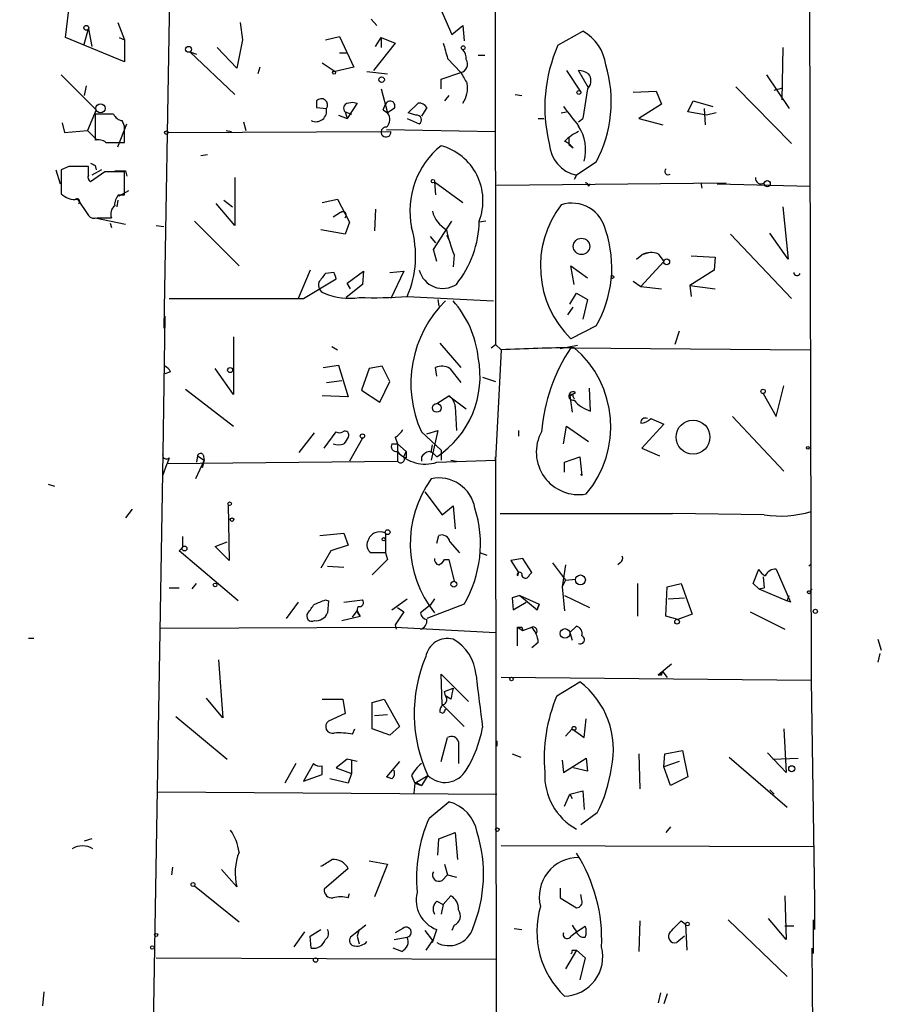
# Model space of a CAD drawing. Extents: x -344113 to 133487, y -207249 to 193191.
# Drawn here: x 86 to 153, y 137800 to 137876 of the extents above; entities that cross this region are included whole.
import ezdxf

# ---------------------------------------------------------------- set-up
doc = ezdxf.new("R2010")
doc.units = 0
doc.header["$MEASUREMENT"] = 0
doc.layers.add('MAIN', color=5, linetype='CONTINUOUS')

msp = doc.modelspace()

# ---------------------------------------------------------------- linework, layer by layer
at = {"layer": 'MAIN'}
for p, q in [((98.552, 137911.1438), (97.536, 137851.9618)), ((147.574, 137901.6611), (147.7433, 137824.6145)), ((123.19, 137898.6978), (123.2747, 137850.6918)), ((89.916, 137874.4831), (90.2547, 137877.2771)), ((118.9567, 137876.8538), (119.888, 137874.7371)), ((93.98, 137875.6685), (94.488, 137874.3138)), ((103.4627, 137875.6685), (103.632, 137874.3138)), ((113.6227, 137875.9225), (114.046, 137875.4145)), ((91.3553, 137873.9751), (91.694, 137875.1605)), ((91.694, 137875.1605), (91.948, 137873.8058)), ((119.888, 137874.7371), (120.7347, 137875.4145)), ((120.7347, 137875.4145), (120.8193, 137874.2291)), ((128.1007, 137873.8905), (130.048, 137874.9911)), ((94.488, 137872.6205), (89.916, 137874.4831)), ((94.0647, 137874.4831), (94.488, 137874.3138)), ((94.488, 137874.3138), (94.488, 137872.6205)), ((103.632, 137874.3138), (103.2087, 137872.1125)), ((110.0667, 137874.3138), (111.1673, 137874.5678)), ((111.1673, 137874.5678), (112.268, 137872.1971)), ((113.9613, 137873.8058), (114.3847, 137874.4831)), ((114.3847, 137874.4831), (114.3847, 137873.7211)), ((114.3847, 137874.4831), (115.4853, 137874.0598)), ((99.568, 137873.3825), (103.0393, 137870.0805)), ((99.568, 137873.3825), (100.076, 137873.2131)), ((103.2087, 137872.1125), (101.6847, 137873.7211)), ((115.4853, 137874.0598), (113.792, 137871.9431)), ((145.542, 137873.7211), (145.4573, 137869.6571)), ((111.1673, 137873.2978), (111.76, 137873.2978)), ((119.5493, 137872.8745), (120.5653, 137871.7738)), ((121.92, 137873.1285), (122.428, 137873.1285)), ((104.9867, 137872.1971), (104.8173, 137871.6891)), ((109.8127, 137872.5358), (110.8287, 137871.8585)), ((112.268, 137872.1971), (110.8287, 137871.8585)), ((113.284, 137871.8585), (114.8927, 137871.6891)), ((128.778, 137871.9431), (129.8787, 137870.2498)), ((130.4713, 137870.5885), (129.7093, 137871.9431)), ((89.5773, 137871.6045), (92.2867, 137868.8951)), ((119.0413, 137871.2658), (120.5653, 137871.7738)), ((119.0413, 137870.5038), (119.0413, 137871.2658)), ((144.272, 137871.6045), (146.05, 137868.9798)), ((91.5247, 137870.7578), (91.3553, 137869.9958)), ((114.3847, 137870.5038), (114.8927, 137868.6411)), ((130.3867, 137870.5038), (130.048, 137868.2178)), ((130.4713, 137870.5885), (130.3867, 137870.5038)), ((133.9427, 137870.2498), (135.7207, 137870.3345)), ((135.7207, 137870.3345), (136.144, 137869.3185)), ((141.9013, 137870.6731), (146.2193, 137866.2705)), ((144.8647, 137870.4191), (145.542, 137870.5885)), ((109.3893, 137869.5725), (109.3893, 137869.0645)), ((109.3893, 137869.5725), (109.3893, 137869.0645)), ((119.634, 137869.9958), (119.2953, 137869.5725)), ((124.7987, 137870.0805), (125.3067, 137869.9958)), ((138.176, 137868.7258), (138.5993, 137869.5725)), ((138.5993, 137869.5725), (140.1233, 137869.1491)), ((92.2867, 137868.8951), (91.6093, 137867.2865)), ((109.3893, 137869.0645), (110.1513, 137868.9798)), ((111.76, 137869.4031), (112.1833, 137869.4878)), ((112.522, 137869.4031), (111.76, 137868.2178)), ((112.1833, 137869.4878), (112.522, 137869.4031)), ((112.1833, 137869.4878), (112.522, 137869.4031)), ((114.554, 137868.8951), (114.7233, 137869.3185)), ((114.554, 137868.8951), (114.8927, 137868.6411)), ((115.4007, 137868.9798), (114.8927, 137868.6411)), ((116.5013, 137868.6411), (117.2633, 137869.4031)), ((117.9407, 137869.0645), (117.5173, 137868.3871)), ((136.144, 137869.3185), (134.366, 137868.2178)), ((139.446, 137868.9798), (139.5307, 137867.7098)), ((93.6413, 137868.5565), (92.202, 137868.5565)), ((92.202, 137868.5565), (92.202, 137866.5245)), ((94.488, 137867.6251), (94.3187, 137868.0485)), ((111.0827, 137868.4718), (111.76, 137868.2178)), ((111.5907, 137868.7258), (112.0987, 137868.5565)), ((111.5907, 137868.7258), (111.76, 137868.2178)), ((116.4167, 137868.2178), (117.348, 137867.7945)), ((117.094, 137868.4718), (116.5013, 137868.6411)), ((126.5767, 137868.2178), (127, 137868.2178)), ((128.3547, 137868.6411), (128.778, 137868.7258)), ((129.7093, 137867.9638), (130.048, 137868.2178)), ((129.7093, 137867.9638), (130.048, 137868.2178)), ((134.366, 137868.2178), (136.2287, 137867.7098)), ((139.6153, 137868.4718), (138.176, 137868.7258)), ((140.3773, 137868.6411), (139.6153, 137868.4718)), ((89.662, 137867.8791), (89.8313, 137867.1171)), ((89.8313, 137867.1171), (91.6093, 137867.2865)), ((91.6093, 137867.2865), (92.3713, 137866.5245)), ((93.98, 137866.0165), (94.6573, 137867.7945)), ((102.362, 137867.2865), (102.7853, 137867.2018)), ((103.7167, 137867.9638), (103.886, 137867.2865)), ((114.808, 137867.3711), (123.2747, 137867.2018)), ((97.8747, 137867.1171), (115.1467, 137867.2018)), ((128.9473, 137866.7785), (128.9473, 137866.1858)), ((93.0487, 137866.3551), (94.488, 137866.3551)), ((128.9473, 137866.1858), (129.286, 137865.9318)), ((100.4147, 137865.3391), (100.9227, 137865.4238)), ((89.154, 137864.2385), (89.4927, 137863.1378)), ((90.17, 137864.4925), (89.5773, 137864.2385)), ((89.5773, 137864.2385), (89.5773, 137862.3758)), ((91.694, 137863.8151), (91.694, 137864.4925)), ((92.71, 137864.2385), (91.948, 137863.8151)), ((92.202, 137864.5771), (92.2867, 137864.2385)), ((131.064, 137864.8311), (129.54, 137863.8151)), ((92.964, 137864.0691), (91.8633, 137863.3071)), ((94.488, 137862.2911), (94.488, 137864.0691)), ((94.5727, 137864.1538), (94.6573, 137863.7305)), ((103.0393, 137863.6458), (103.0393, 137859.9205)), ((129.54, 137863.8151), (129.3707, 137863.4765)), ((118.5333, 137863.3071), (118.618, 137862.2911)), ((118.5333, 137863.3071), (120.7347, 137861.6985)), ((123.3593, 137863.0531), (141.1393, 137863.2225)), ((130.4713, 137862.9685), (130.6407, 137863.1378)), ((139.192, 137863.2225), (139.2767, 137862.7991)), ((140.462, 137863.1378), (147.6587, 137862.9685)), ((90.8473, 137861.9525), (91.694, 137860.6825)), ((94.0647, 137862.2065), (94.8267, 137862.6298)), ((94.0647, 137862.2911), (94.488, 137862.2911)), ((109.8127, 137861.6985), (110.998, 137861.9525)), ((110.998, 137861.9525), (111.9293, 137860.1745)), ((93.98, 137861.8678), (93.8953, 137861.3598)), ((103.0393, 137859.9205), (101.6, 137861.6138)), ((102.1927, 137861.8678), (102.87, 137861.3598)), ((113.9613, 137861.1905), (113.8767, 137859.4971)), ((145.542, 137861.3598), (145.9653, 137857.2958)), ((92.202, 137860.5131), (94.5727, 137860.0051)), ((92.3713, 137860.5131), (93.472, 137860.5131)), ((110.6593, 137860.5978), (111.252, 137860.9365)), ((93.3873, 137860.0898), (93.472, 137859.7511)), ((96.9433, 137859.9205), (97.536, 137859.8358)), ((99.9067, 137860.2591), (103.378, 137856.7878)), ((111.9293, 137860.1745), (111.5907, 137859.2431)), ((118.4487, 137858.0578), (119.888, 137860.2591)), ((122.5127, 137860.2591), (122.0047, 137860.1745)), ((111.5907, 137859.2431), (109.728, 137859.5818)), ((118.1947, 137859.0738), (118.618, 137858.5658)), ((119.4647, 137859.1585), (119.7187, 137858.6505)), ((141.478, 137859.2431), (146.2193, 137854.2478)), ((145.9653, 137857.2958), (144.526, 137859.3278)), ((118.7027, 137857.1265), (118.4487, 137858.0578)), ((120.0573, 137857.6345), (119.9727, 137856.7031)), ((134.1967, 137857.2958), (134.62, 137857.6345)), ((135.128, 137857.8038), (134.62, 137857.6345)), ((135.89, 137857.7191), (136.3133, 137857.1265)), ((138.43, 137857.5498), (140.2927, 137857.4651)), ((140.2927, 137857.4651), (140.208, 137856.4491)), ((129.3707, 137855.3485), (129.1167, 137856.7878)), ((129.1167, 137856.7878), (130.3867, 137855.8565)), ((136.3133, 137857.1265), (134.5353, 137855.1791)), ((108.8813, 137856.4491), (107.95, 137854.2478)), ((110.744, 137856.2798), (110.0667, 137856.1951)), ((111.76, 137855.4331), (113.03, 137856.3645)), ((113.03, 137856.3645), (112.9453, 137855.3485)), ((115.062, 137856.2798), (116.1627, 137856.3645)), ((116.1627, 137856.3645), (115.1467, 137854.2478)), ((140.208, 137856.4491), (138.3453, 137855.2638)), ((108.3733, 137854.2478), (110.9133, 137855.7718)), ((112.9453, 137855.3485), (111.6753, 137854.3325)), ((112.014, 137855.0098), (111.76, 137855.4331)), ((133.9427, 137855.6025), (134.5353, 137855.1791)), ((134.5353, 137855.1791), (136.144, 137855.0098)), ((138.3453, 137855.2638), (138.43, 137854.4171)), ((138.3453, 137855.2638), (140.2927, 137855.0098)), ((116.4167, 137854.4171), (123.1053, 137854.0785)), ((129.032, 137853.8245), (129.54, 137854.6711)), ((129.54, 137854.6711), (130.3867, 137854.1631)), ((118.7873, 137854.1631), (118.872, 137853.6551)), ((128.8627, 137852.9778), (129.286, 137853.5705)), ((130.3867, 137854.1631), (130.048, 137852.6391)), ((97.6207, 137852.8931), (97.4513, 137842.2251)), ((131.064, 137852.1311), (129.1167, 137851.1151)), ((102.9547, 137851.2845), (102.9547, 137846.7971)), ((137.4987, 137851.7078), (137.16, 137850.6918)), ((110.5747, 137850.5225), (110.998, 137850.2685)), ((118.9567, 137850.7765), (120.5653, 137848.9138)), ((122.936, 137850.4378), (123.2747, 137850.6918)), ((123.2747, 137850.6918), (123.698, 137850.2685)), ((129.6247, 137850.6071), (128.27, 137850.3531)), ((123.698, 137850.2685), (123.2747, 137841.7171)), ((129.1167, 137850.4378), (147.6587, 137850.2685)), ((109.8973, 137848.9138), (111.0827, 137849.0831)), ((111.0827, 137849.0831), (111.8447, 137846.6278)), ((114.4693, 137848.9985), (113.4533, 137848.8291)), ((115.062, 137847.8131), (114.4693, 137848.9985)), ((98.044, 137848.5751), (97.6207, 137848.4058)), ((102.9547, 137846.7971), (101.5153, 137848.8291)), ((113.4533, 137848.8291), (112.8607, 137847.1358)), ((118.7027, 137848.2365), (118.618, 137848.9138)), ((119.7187, 137848.8291), (120.5653, 137847.7285)), ((110.1513, 137847.7285), (111.3367, 137847.8978)), ((114.3, 137846.2045), (115.062, 137847.8131)), ((122.2587, 137848.1518), (123.2747, 137847.8131)), ((145.034, 137845.1038), (145.6267, 137847.4745)), ((99.2293, 137847.2205), (102.9547, 137844.3418)), ((111.8447, 137846.6278), (109.8127, 137846.7125)), ((112.8607, 137847.1358), (114.3, 137846.2045)), ((118.7027, 137846.1198), (119.634, 137846.7125)), ((119.634, 137846.7125), (120.9887, 137845.6965)), ((129.032, 137846.7125), (129.4553, 137846.9665)), ((129.032, 137846.7125), (129.2013, 137845.4425)), ((130.6407, 137845.5271), (130.556, 137847.3051)), ((144.018, 137846.8818), (145.034, 137845.1038)), ((129.286, 137846.6278), (129.3707, 137846.4585)), ((120.142, 137845.8658), (120.2267, 137844.0031)), ((136.3133, 137844.5111), (134.62, 137842.6485)), ((135.2973, 137844.9345), (136.3133, 137844.5111)), ((141.6473, 137845.1038), (145.6267, 137840.8705)), ((108.0347, 137842.3098), (109.22, 137843.8338)), ((109.982, 137842.6485), (110.9133, 137843.9185)), ((117.5173, 137843.9185), (119.0413, 137842.4791)), ((117.9407, 137843.7491), (118.7873, 137844.0031)), ((118.7873, 137844.0031), (118.2793, 137841.7171)), ((125.0527, 137844.0031), (125.0527, 137843.5798)), ((128.524, 137842.9871), (128.778, 137844.3418)), ((128.778, 137844.3418), (130.4713, 137843.1565)), ((112.9453, 137843.4105), (111.9293, 137841.6325)), ((115.2313, 137842.9871), (115.6547, 137842.9871)), ((115.4853, 137843.4951), (115.6547, 137842.9871)), ((115.6547, 137842.9871), (116.332, 137842.3945)), ((115.6547, 137842.9871), (115.6547, 137841.6325)), ((118.2793, 137842.3098), (118.364, 137842.9025)), ((97.4513, 137842.2251), (96.6893, 137796.5898)), ((100.584, 137842.1405), (100.6687, 137841.7171)), ((116.1627, 137841.9711), (116.332, 137842.3945)), ((119.0413, 137842.4791), (119.0413, 137841.7171)), ((134.62, 137842.6485), (135.9747, 137842.0558)), ((97.4513, 137840.5318), (97.79, 137841.4631)), ((97.9593, 137841.8865), (97.79, 137841.4631)), ((97.79, 137841.4631), (115.6547, 137841.6325)), ((100.6687, 137841.7171), (99.9913, 137840.2778)), ((100.1607, 137842.0558), (100.076, 137841.5478)), ((100.1607, 137842.0558), (100.6687, 137841.7171)), ((100.6687, 137841.7171), (100.4993, 137841.1245)), ((116.332, 137841.8865), (116.1627, 137841.8865)), ((117.5173, 137841.9711), (117.5173, 137841.6325)), ((118.7027, 137841.5478), (123.2747, 137841.7171)), ((119.8033, 137841.7171), (120.2267, 137841.6325)), ((123.2747, 137841.7171), (123.2747, 137841.9711)), ((123.2747, 137841.9711), (123.3593, 137751.6318)), ((128.6087, 137841.5478), (129.794, 137841.9711)), ((128.6087, 137840.7858), (128.6087, 137841.5478)), ((129.794, 137841.9711), (129.9633, 137840.5318)), ((129.9633, 137840.5318), (129.8787, 137840.6165)), ((88.5613, 137839.8545), (89.0693, 137839.6851)), ((117.7713, 137839.2618), (119.126, 137837.4838)), ((95.0807, 137837.9071), (94.5727, 137837.2298)), ((102.5313, 137838.2458), (102.616, 137833.9278)), ((119.126, 137837.4838), (119.9727, 137838.1611)), ((119.9727, 137838.1611), (120.142, 137836.3831)), ((123.6133, 137837.5685), (136.9907, 137837.5685)), ((144.1027, 137837.4838), (136.9907, 137837.5685)), ((109.6433, 137835.8751), (111.506, 137836.0445)), ((111.506, 137836.0445), (111.8447, 137835.1131)), ((114.7233, 137836.0445), (114.7233, 137834.5205)), ((98.9753, 137835.7905), (98.9753, 137834.9438)), ((101.5153, 137835.0285), (102.4467, 137835.3671)), ((118.7027, 137835.2825), (118.872, 137835.8751)), ((119.7187, 137835.3671), (120.4807, 137834.5205)), ((98.7213, 137834.6898), (98.9753, 137834.9438)), ((98.7213, 137834.6898), (98.9753, 137834.9438)), ((103.2933, 137830.7951), (98.7213, 137834.6898)), ((102.616, 137833.9278), (101.5153, 137835.0285)), ((110.49, 137834.6898), (109.728, 137833.3351)), ((111.8447, 137835.1131), (110.49, 137834.6898)), ((114.7233, 137834.5205), (113.6227, 137834.5205)), ((114.7233, 137834.5205), (114.8927, 137834.0125)), ((122.0893, 137834.5205), (122.5973, 137834.3511)), ((114.8927, 137834.0125), (113.7073, 137832.8271)), ((119.2953, 137834.0125), (119.634, 137834.0125)), ((119.634, 137834.0125), (120.0573, 137832.3191)), ((125.3913, 137834.0971), (124.46, 137833.9278)), ((124.46, 137833.9278), (125.0527, 137832.9965)), ((126.0687, 137832.9965), (125.3913, 137834.0971)), ((127.6773, 137833.7585), (128.6933, 137832.4038)), ((132.9267, 137833.7585), (132.7573, 137833.5891)), ((147.574, 137833.5045), (147.7433, 137833.6738)), ((110.236, 137833.5045), (111.506, 137833.4198)), ((125.0527, 137832.9965), (124.968, 137832.7425)), ((125.8993, 137832.8271), (126.0687, 137832.9965)), ((128.6933, 137833.5891), (128.4393, 137831.8958)), ((143.256, 137832.1498), (143.6793, 137833.2505)), ((145.034, 137833.2505), (146.1347, 137830.7105)), ((99.7373, 137831.7265), (100.076, 137832.1498)), ((128.6933, 137832.4038), (128.4393, 137831.8958)), ((128.6933, 137832.4038), (129.4553, 137832.4885)), ((134.2813, 137832.1498), (134.2813, 137829.6098)), ((136.5673, 137831.8958), (137.668, 137832.1498)), ((137.668, 137832.1498), (138.5147, 137829.7791)), ((143.6793, 137831.7265), (143.256, 137832.1498)), ((144.018, 137832.6578), (144.1027, 137831.8111)), ((97.9593, 137831.8111), (98.7213, 137831.8111)), ((128.4393, 137831.8958), (128.6087, 137830.0331)), ((136.4827, 137829.6098), (136.5673, 137831.8958)), ((143.6793, 137831.7265), (144.1027, 137831.8111)), ((143.6793, 137831.7265), (145.8807, 137830.7951)), ((147.6587, 137831.5571), (147.828, 137831.7265)), ((107.95, 137830.7105), (107.0187, 137829.4405)), ((110.0667, 137830.8798), (110.3207, 137830.7951)), ((110.3207, 137830.7951), (110.236, 137829.8638)), ((111.506, 137830.7105), (112.9453, 137830.8798)), ((115.2313, 137830.1178), (116.4167, 137830.9645)), ((118.5333, 137830.9645), (118.1947, 137830.4565)), ((125.1373, 137831.2185), (124.5447, 137831.0491)), ((124.5447, 137831.0491), (124.6293, 137830.1178)), ((124.6293, 137830.1178), (125.6453, 137830.7105)), ((125.1373, 137831.2185), (126.492, 137830.1178)), ((125.1373, 137831.2185), (126.6613, 137830.5411)), ((128.6087, 137831.2185), (130.556, 137830.2871)), ((136.652, 137830.9645), (137.922, 137831.0491)), ((145.8807, 137830.7951), (146.05, 137831.2185)), ((146.1347, 137830.7105), (145.8807, 137830.7951)), ((112.1833, 137829.5251), (112.522, 137830.0331)), ((112.522, 137830.0331), (112.776, 137829.6098)), ((116.1627, 137829.9485), (115.4853, 137828.9325)), ((115.6547, 137830.2871), (116.1627, 137829.9485)), ((118.1947, 137830.4565), (117.4327, 137829.8638)), ((120.8193, 137830.5411), (117.9407, 137829.4405)), ((126.6613, 137830.5411), (126.492, 137830.1178)), ((126.492, 137830.1178), (126.6613, 137830.5411)), ((143.002, 137829.9485), (145.7113, 137828.5938)), ((111.3367, 137829.2711), (112.776, 137829.6098)), ((137.414, 137829.3558), (136.4827, 137829.6098)), ((138.5147, 137829.7791), (137.414, 137829.3558)), ((97.282, 137828.6785), (115.4853, 137828.7631)), ((115.4853, 137828.9325), (115.57, 137828.5938)), ((115.4853, 137828.7631), (123.2747, 137828.3398)), ((124.968, 137827.3238), (124.968, 137828.7631)), ((124.968, 137828.7631), (125.3913, 137828.5091)), ((125.3067, 137828.7631), (125.3913, 137828.5091)), ((125.3913, 137828.5091), (126.0687, 137828.7631)), ((129.032, 137828.3398), (129.54, 137828.8478)), ((129.032, 137828.3398), (129.2013, 137827.7471)), ((87.0373, 137827.9165), (87.4607, 137827.9165)), ((126.5767, 137827.5778), (126.0687, 137827.1545)), ((152.908, 137827.8318), (153.162, 137826.9851)), ((101.7693, 137826.2231), (102.108, 137821.7358)), ((153.0773, 137826.7311), (152.908, 137826.0538)), ((136.906, 137825.8845), (135.89, 137825.0378)), ((135.89, 137825.0378), (136.2287, 137825.2918)), ((136.2287, 137825.2918), (136.5673, 137824.8685)), ((119.126, 137822.7518), (119.0413, 137825.1225)), ((119.0413, 137825.1225), (121.158, 137823.0058)), ((147.7433, 137824.6145), (123.698, 137824.8685)), ((128.016, 137823.4291), (129.794, 137824.5298)), ((136.144, 137825.0378), (135.89, 137825.0378)), ((147.7433, 137824.6145), (147.9973, 137807.5965)), ((119.2953, 137823.7678), (119.9727, 137824.0218)), ((119.38, 137823.4291), (119.2953, 137823.7678)), ((102.108, 137821.7358), (100.838, 137823.2598)), ((109.8127, 137823.1751), (111.4213, 137823.1751)), ((111.4213, 137823.1751), (111.5907, 137822.0745)), ((113.7073, 137822.9211), (114.6387, 137823.1751)), ((114.6387, 137823.1751), (115.824, 137821.0585)), ((119.8033, 137823.1751), (119.38, 137823.4291)), ((113.7073, 137820.8891), (113.7073, 137822.9211)), ((119.126, 137822.7518), (120.8193, 137821.0585)), ((98.4673, 137821.8205), (102.4467, 137818.5185)), ((111.5907, 137822.0745), (110.3207, 137821.4818)), ((113.8767, 137821.9051), (114.8927, 137821.9898)), ((119.2107, 137822.0745), (118.9567, 137822.1591)), ((130.1327, 137820.2118), (130.302, 137821.6511)), ((112.1833, 137820.4658), (112.3527, 137820.8891)), ((115.062, 137820.3811), (113.7073, 137820.8891)), ((115.824, 137821.0585), (115.062, 137820.3811)), ((129.2013, 137820.8891), (128.6933, 137820.2965)), ((129.2013, 137820.8891), (130.1327, 137820.2118)), ((145.6267, 137820.8891), (145.796, 137817.5025)), ((119.0413, 137818.3491), (119.5493, 137820.2118)), ((123.3593, 137819.9578), (123.3593, 137819.5345)), ((120.396, 137819.8731), (120.396, 137818.1798)), ((136.398, 137818.9418), (137.7527, 137819.1958)), ((137.7527, 137819.1958), (138.176, 137817.1638)), ((111.76, 137818.5185), (110.9133, 137817.8411)), ((112.522, 137818.3491), (111.76, 137818.5185)), ((112.0987, 137818.4338), (112.0987, 137817.4178)), ((124.5447, 137818.9418), (125.222, 137818.6878)), ((128.4393, 137818.4338), (128.524, 137817.5025)), ((128.524, 137817.5025), (130.302, 137818.6031)), ((130.302, 137818.6031), (130.3867, 137817.5871)), ((134.366, 137818.9418), (134.4507, 137816.2325)), ((136.3133, 137817.9258), (136.398, 137818.9418)), ((141.3933, 137818.6878), (145.8807, 137814.7931)), ((145.796, 137817.5025), (144.3567, 137819.0265)), ((144.78, 137818.5185), (146.7273, 137818.6031)), ((107.7807, 137818.1798), (106.934, 137816.6558)), ((109.1353, 137818.1798), (108.3733, 137816.8251)), ((110.9133, 137817.8411), (112.0987, 137817.4178)), ((115.824, 137818.3491), (114.808, 137817.1638)), ((130.3867, 137817.5871), (129.286, 137817.8411)), ((137.4987, 137818.3491), (136.3133, 137817.9258)), ((136.8213, 137816.4865), (136.3133, 137817.9258)), ((108.3733, 137816.8251), (109.8127, 137817.3331)), ((111.8447, 137816.6558), (110.4053, 137816.9945)), ((112.0987, 137817.4178), (111.8447, 137816.6558)), ((115.2313, 137816.9945), (114.808, 137817.1638)), ((116.7553, 137817.2485), (117.0093, 137816.6558)), ((117.0093, 137816.6558), (118.0253, 137817.2485)), ((118.0253, 137817.2485), (117.5173, 137816.4865)), ((138.176, 137817.1638), (136.8213, 137816.4865)), ((117.0093, 137816.6558), (116.9247, 137815.8938)), ((117.0093, 137816.6558), (117.5173, 137816.4865)), ((117.094, 137816.7405), (117.5173, 137816.4865)), ((144.526, 137816.1478), (144.8647, 137815.8091)), ((97.028, 137815.9785), (123.3593, 137815.8091)), ((128.6087, 137814.8778), (129.032, 137815.8091)), ((129.032, 137815.8091), (130.048, 137816.0631)), ((129.032, 137815.8091), (129.2013, 137815.4705)), ((130.048, 137816.0631), (130.1327, 137814.6238)), ((118.11, 137813.9465), (119.634, 137815.2165)), ((131.1487, 137814.3698), (129.8787, 137813.4385)), ((136.8213, 137813.2691), (136.4827, 137812.8458)), ((91.948, 137812.3378), (91.3553, 137812.1685)), ((118.7873, 137811.0678), (118.872, 137812.3378)), ((118.872, 137812.3378), (120.142, 137812.8458)), ((120.142, 137812.8458), (120.3113, 137810.7291)), ((123.698, 137811.8298), (147.9127, 137811.7451)), ((98.2133, 137810.1365), (98.1287, 137809.5438)), ((111.8447, 137810.0518), (109.982, 137808.4431)), ((113.4533, 137810.6445), (114.8927, 137810.3905)), ((114.8927, 137810.3905), (113.8767, 137807.8505)), ((119.2953, 137810.3905), (119.5493, 137809.5438)), ((103.2087, 137808.6125), (102.0233, 137809.9671)), ((119.126, 137809.1205), (119.5493, 137809.5438)), ((119.5493, 137809.5438), (120.2267, 137809.3745)), ((99.9067, 137808.6971), (103.378, 137805.9031)), ((128.27, 137808.5278), (128.27, 137807.7658)), ((111.8447, 137807.7658), (111.9293, 137808.1045)), ((119.2107, 137807.2578), (119.8033, 137807.9351)), ((128.27, 137807.7658), (129.54, 137807.0038)), ((129.9633, 137807.5965), (129.8787, 137808.0198)), ((145.7113, 137807.9351), (145.796, 137804.5485)), ((118.7027, 137807.5118), (119.2107, 137807.2578)), ((119.2107, 137807.2578), (119.0413, 137806.4958)), ((147.9973, 137807.5965), (147.9973, 137805.3105)), ((113.1993, 137805.6491), (112.014, 137804.7178)), ((120.0573, 137805.6491), (119.888, 137805.2258)), ((129.54, 137805.1411), (130.2173, 137805.5645)), ((134.4507, 137805.9878), (134.366, 137803.6171)), ((137.668, 137805.9878), (138.0067, 137805.7338)), ((138.0067, 137805.7338), (138.0913, 137803.7018)), ((141.3087, 137806.0725), (145.8807, 137801.6698)), ((145.796, 137804.5485), (144.4413, 137806.1571)), ((146.3887, 137805.5645), (145.7113, 137805.5645)), ((147.9127, 137803.4478), (147.9127, 137806.0725)), ((108.458, 137805.1411), (107.6113, 137803.9558)), ((108.8813, 137804.8025), (109.728, 137805.3105)), ((108.966, 137803.8711), (108.8813, 137804.8025)), ((112.6913, 137805.3105), (112.522, 137804.8025)), ((112.522, 137804.8025), (112.6913, 137804.2098)), ((115.4007, 137804.5485), (116.4167, 137804.7178)), ((116.078, 137805.3951), (115.4853, 137805.0565)), ((117.7713, 137805.2258), (118.364, 137804.4638)), ((118.364, 137804.2945), (118.7027, 137805.3105)), ((124.714, 137805.3951), (125.3067, 137805.3105)), ((129.1167, 137804.8025), (129.54, 137805.1411)), ((137.922, 137804.8025), (137.3293, 137804.2945)), ((118.364, 137804.4638), (117.856, 137803.7018)), ((115.9933, 137803.6171), (115.316, 137803.8711)), ((129.54, 137803.7018), (128.6933, 137802.2625)), ((129.2013, 137803.7018), (129.54, 137803.7018)), ((129.54, 137803.7018), (130.2173, 137803.1091)), ((147.9127, 137789.1391), (147.828, 137803.8711)), ((96.9433, 137803.1091), (123.3593, 137803.0245)), ((130.2173, 137803.1091), (129.794, 137801.4158)), ((88.2227, 137800.4845), (88.138, 137799.3838)), ((136.0593, 137800.3998), (135.89, 137799.6378)), ((136.5673, 137800.3151), (136.3133, 137799.5531))]:
    msp.add_line(p, q, dxfattribs=at)
for centre, radius in [((-143892.8224, -7028.8148), 200219.9667), ((91.5246, 137875.2452), 0.1893), ((99.4551, 137873.5801), 0.2275), ((120.7558, 137873.7), 0.1496), ((110.744, 137871.7738), 0.1197), ((114.427, 137871.2235), 0.2158), ((129.7305, 137870.2287), 0.1496), ((92.6253, 137868.994), 0.3527), ((97.7335, 137867.1172), 0.1411), ((118.4063, 137863.3495), 0.1338), ((144.3355, 137863.159), 0.2413), ((129.9326, 137858.2936), 0.6372), ((136.5391, 137857.0983), 0.2275), ((132.3339, 137855.92), 0.1058), ((102.6794, 137848.7022), 0.1951), ((144.0179, 137847.0512), 0.1693), ((118.7111, 137845.7727), 0.3472), ((138.5824, 137843.5019), 1.315), ((112.9453, 137843.5798), 0.1693), ((147.4893, 137842.6697), 0.1058), ((102.6442, 137838.3305), 0.1411), ((102.8276, 137837.1029), 0.1338), ((114.8926, 137836.1292), 0.1893), ((114.5963, 137835.5788), 0.1338), ((99.1446, 137834.8592), 0.1893), ((101.5153, 137832.037), 0.1411), ((120.0291, 137832.0934), 0.2275), ((129.8484, 137832.4296), 0.3807), ((147.574, 137831.4725), 0.1197), ((148.0678, 137829.9909), 0.1608), ((137.3434, 137829.1865), 0.1834), ((128.646, 137828.2726), 0.3742), ((124.5023, 137824.7415), 0.1338), ((129.3495, 137820.9104), 0.1496), ((146.2405, 137817.7777), 0.2413), ((123.4016, 137813.0575), 0.1338), ((99.8008, 137808.803), 0.1496), ((138.1477, 137805.7339), 0.1411), ((96.9433, 137804.8872), 0.1197), ((96.6469, 137803.9135), 0.1338), ((109.3046, 137802.9398), 0.1693)]:
    msp.add_circle(centre, radius, dxfattribs=at)
for centre, radius, start, end in [((128.2309, 137871.8456), 3.6326, 8.244307, 59.98573), ((415.6816, 137958.1105), 308.155, 195.828248, 196.057449), ((120.0144, 137872.8884), 0.9793, 354.221292, 42.645231), ((138.9866, 137869.0827), 11.9004, 156.171163, 193.668993), ((120.4323, 137872.4254), 0.6651, 281.536343, 33.221772), ((129.6253, 137870.421), 1.5244, 56.291169, 86.841227), ((122.2836, 137869.5252), 9.9564, 331.870542, 16.581178), ((332.4904, 137998.3481), 246.8467, 210.848166, 211.077353), ((129.7941, 137871.1388), 0.8726, 320.902319, 39.097681), ((118.9984, 137870.5885), 2.1023, 325.678017, 9.26832), ((109.7591, 137869.2618), 0.483, 324.283075, 139.963564), ((115.0812, 137869.1876), 0.3811, 326.960377, 159.910279), ((109.3279, 137868.8078), 0.8411, 244.516448, 11.798852), ((111.9011, 137869.008), 0.4195, 109.652905, 222.275527), ((117.348, 137868.7256), 0.6828, 29.760495, 97.126057), ((510.1354, 138164.7266), 482.6938, 217.759609, 217.988781), ((94.3973, 137868.8589), 0.8142, 201.80141, 264.460259), ((114.25, 137868.137), 0.8168, 313.090021, 38.108767), ((117.1532, 137868.1077), 0.3688, 301.88024, 99.235061), ((-223.0119, 137866.9901), 317.5005, 359.885409, 0.114591), ((114.7657, 137867.1595), 0.3833, 83.66476, 6.33524), ((126.8803, 137865.7953), 3.3692, 344.868228, 32.894829), ((92.4559, 137865.5927), 0.9658, 52.133342, 105.242111), ((131.2542, 137863.7946), 3.7411, 114.390593, 135.003249), ((123.1041, 137861.052), 6.4807, 128.822182, 191.579895), ((117.8579, 137861.8282), 4.4337, 339.273951, 74.519676), ((130.129, 137866.4629), 2.7125, 184.067407, 257.458821), ((127.9313, 137864.8311), 1.7455, 39.094018, 67.164754), ((90.932, 137483.4928), 381.0005, 89.885409, 90.114591), ((134.3726, 137949.3167), 94.6528, 243.313562, 243.5428), ((136.652, 137864.1115), 0.2625, 128.659808, 308.659808), ((92.0329, 137863.6458), 0.3788, 153.45524, 243.401126), ((93.726, 137483.0694), 381.0005, 89.885409, 90.114591), ((94.1494, 138075.8536), 211.7002, 269.885409, 270.114564), ((143.8502, 137863.5721), 0.4312, 170.159803, 305.83885), ((130.175, 137862.9262), 0.2993, 8.124688, 81.875312), ((90.6214, 137863.3914), 1.4566, 224.207251, 278.922318), ((90.8049, 137861.7831), 0.2102, 306.897155, 126.837182), ((94.7115, 137861.5413), 0.9902, 130.782042, 185.60984), ((94.2201, 137860.8094), 0.8046, 127.882478, 201.607035), ((134.6365, 137856.7539), 7.8908, 142.7592, 225.611003), ((129.1542, 137858.9139), 2.7347, 12.313375, 106.999061), ((92.1597, 137861.106), 0.6295, 222.282873, 289.640967), ((111.4213, 137860.7248), 0.2632, 308.663207, 128.646212), ((120.6736, 137861.6468), 2.3929, 195.158305, 239.654281), ((109.1071, 137857.5589), 7.9562, 336.741081, 15.993866), ((113.9023, 137860.4156), 8.1039, 321.298344, 358.893455), ((129.1006, 137861.4504), 9.8154, 190.97462, 202.877741), ((123.2549, 137856.6614), 9.028, 329.880656, 18.306506), ((135.3466, 137856.3013), 1.5183, 69.029678, 118.590583), ((279.1536, 137728.8446), 211.6803, 143.014185, 143.243346), ((-16.1787, 137813.6983), 133.8752, 18.317001, 18.54617), ((119.1795, 137856.9245), 1.8922, 194.551065, 303.602727), ((146.6543, 137856.3068), 0.267, 185.804556, 335.259344), ((110.1937, 137855.3061), 0.6694, 161.562344, 251.562344), ((111.9293, 137859.2439), 4.9702, 246.933555, 278.819083), ((113.8499, 137885.3809), 31.07, 267.862946, 274.738802), ((103.1663, 140457.7455), 2603.5029, 269.8854085, 270.1145916), ((125.6969, 137847.6696), 8.9987, 134.585793, 204.635816), ((113.9976, 137848.8037), 7.9703, 6.281843, 41.437966), ((131.1425, 137695.949), 154.499, 90.657085, 92.761855), ((140.3549, 137842.8367), 13.5674, 145.927043, 175.426651), ((124.1231, 137844.2962), 8.0782, 319.896837, 49.488253), ((97.3241, 137848.2787), 0.7785, 22.378134, 67.605454), ((119.0837, 137847.771), 1.234, 59.03067, 112.171283), ((114.6144, 137848.2023), 7.4527, 303.268943, 11.403261), ((119.041, 137845.781), 1.1042, 4.404277, 57.518859), ((129.2726, 137846.6902), 0.3312, 56.525816, 287.22608), ((129.159, 137846.6701), 0.1339, 341.578587, 161.537987), ((131.2757, 137847.8554), 2.4133, 217.873734, 254.744673), ((134.874, 137844.6381), 0.3413, 60.265529, 187.11877), ((134.5623, 137845.5616), 0.9662, 268.398651, 319.52928), ((111.1673, 137844.257), 0.4232, 233.116564, 306.883436), ((111.5906, 137843.6644), 0.3053, 326.325546, 123.674454), ((114.7659, 137844.8072), 1.4964, 298.735138, 331.264862), ((129.7203, 137842.3355), 3.2948, 151.284896, 280.169059), ((111.0827, 137843.9614), 1.0623, 246.511757, 293.483297), ((238.6637, 137758.5739), 152.6259, 146.192738, 146.421942), ((115.5615, 137842.7755), 0.3922, 147.347287, 283.745728), ((97.7476, 137842.1193), 0.3146, 160.349851, 312.282263), ((100.3935, 137841.9924), 0.2413, 37.862488, 164.765709), ((117.8137, 137844.257), 2.8513, 220.783286, 288.166792), ((243.3319, 137842.1405), 127.0002, 179.885409, 180.114592), ((118.4487, 137841.2938), 1.1516, 107.103826, 143.975919), ((117.7713, 137841.2938), 1.1516, 36.024081, 72.896174), ((115.9087, 137841.8018), 0.3053, 213.684862, 33.684862), ((125.2444, 137835.2376), 8.5975, 144.109132, 218.685412), ((118.863, 137837.4909), 2.8474, 10.131888, 101.829275), ((112.8961, 137835.215), 9.199, 329.463622, 17.56927), ((145.3893, 137845.2603), 7.8822, 260.605674, 287.376357), ((114.2813, 137835.2104), 0.944, 62.080325, 165.183529), ((113.9612, 137835.1131), 0.6825, 150.245747, 240.264491), ((119.0889, 137835.2771), 0.6361, 8.13265, 109.936165), ((118.9823, 137834.0296), 0.454, 171.450515, 255.942335), ((118.5754, 137834.3089), 0.7785, 292.394546, 337.621867), ((132.7572, 137834.0972), 0.3787, 296.585347, 26.55152), ((125.1374, 137832.8272), 0.1894, 333.421413, 206.565051), ((144.6531, 137833.7163), 1.0795, 205.563296, 244.436704), ((144.9455, 137832.4384), 0.8169, 83.780636, 158.145192), ((125.5889, 137832.8835), 0.3155, 206.548806, 349.701651), ((24.9632, 138042.3984), 227.9972, 291.687985, 291.917154), ((112.7125, 137830.6681), 0.3147, 250.349851, 42.282263), ((109.0154, 137829.6098), 0.3957, 140.06465, 301.1351), ((-60.3429, 137957.1904), 211.6403, 323.014141, 323.243346), ((109.3346, 137830.2418), 0.9774, 263.266877, 337.249372), ((113.1106, 137830.084), 0.5803, 150.267365, 234.792845), ((118.0252, 137829.9483), 0.5985, 188.116564, 261.883436), ((117.2331, 137829.2772), 0.712, 286.281451, 6.338414), ((125.1374, 137913.463), 84.7001, 269.885409, 270.114524), ((126.1731, 137828.4658), 0.3151, 318.023602, 109.349257), ((124.6628, 137827.4591), 1.9175, 3.548936, 42.846529), ((129.3525, 137828.2451), 0.6312, 345.382563, 72.719079), ((119.5472, 137826.1656), 1.7196, 75.674464, 169.563732), ((118.2155, 137824.7509), 3.5468, 4.639685, 60.301604), ((129.8363, 137827.7894), 0.3225, 246.799076, 66.806076), ((128.243, 137822.0518), 11.2904, 156.923951, 205.17803), ((136.4406, 137825.08), 0.2996, 135.013523, 188.097646), ((1137.9977, 137950.0049), 1023.9017, 187.0104228, 187.2396072), ((125.8389, 137819.283), 6.5705, 347.32336, 52.99058), ((331.5869, 137781.2437), 215.8947, 168.571593, 168.80075), ((119.0696, 137823.1469), 0.4195, 289.652905, 42.275526), ((139.4287, 137818.5992), 12.3926, 157.061726, 185.077101), ((119.5279, 137822.2651), 0.581, 123.093742, 190.513027), ((203.9353, 137779.9238), 94.6305, 153.32033, 153.54954), ((110.6075, 137821.0503), 0.5181, 123.610324, 285.275487), ((112.8158, 137822.7105), 9.6013, 328.345624, 349.578849), ((111.0824, 137814.0301), 6.5292, 80.292858, 92.970909), ((119.8456, 137819.7249), 0.57, 15.069981, 121.322346), ((109.6433, 137818.7726), 0.7807, 229.405074, 282.531992), ((-59.5372, 137817.6718), 169.3502, 359.885409, 0.114591), ((114.8078, 137817.4602), 0.6295, 312.282873, 19.640967), ((119.4642, 137815.8094), 3.0674, 129.397568, 152.020577), ((119.3419, 137818.6163), 1.8984, 226.092679, 330.164153), ((121.8845, 137819.2172), 10.4558, 332.379636, 352.437259), ((131.8284, 137817.262), 4.7498, 177.097656, 241.197768), ((116.2724, 137817.4774), 1.1037, 311.889199, 318.110801), ((118.907, 137812.3341), 2.9727, 9.911959, 75.844085), ((128.8982, 137809.2474), 11.7672, 156.46313, 185.159956), ((99.5919, 137810.7895), 3.8233, 8.002943, 35.598998), ((111.4077, 137809.5866), 10.9251, 337.439438, 17.356903), ((91.2283, 137810.1824), 1.6089, 60.002463, 119.994453), ((107.4323, 137809.7085), 4.3635, 158.301243, 194.547071), ((129.702, 137807.8468), 3.0517, 89.862942, 194.387783), ((119.0549, 137804.5319), 12.4457, 357.346892, 32.598832), ((-16.8463, 138022.1464), 246.8469, 300.848142, 301.077329), ((110.6894, 137809.4148), 1.3193, 28.871109, 94.987611), ((118.872, 137809.5438), 0.4937, 149.034253, 300.965747), ((110.5746, 137808.3584), 0.5986, 171.865837, 278.134163), ((111.252, 137805.7344), 2.1161, 73.73438, 106.26562), ((119.5404, 137807.5967), 2.4348, 165.91867, 249.876363), ((119.1827, 137806.891), 1.2146, 357.333821, 59.273279), ((119.243, 137806.8996), 0.8165, 131.430165, 209.638699), ((133.3862, 137805.1488), 6.9177, 163.716141, 226.320782), ((129.5294, 137807.4589), 0.4552, 271.334268, 17.595058), ((119.7525, 137806.3773), 0.7894, 292.712544, 35.393394), ((116.3385, 137805.102), 0.3921, 281.504815, 131.629899), ((256.359, 137890.0623), 152.6259, 213.578058, 213.807262), ((129.2016, 137805.1412), 1.1004, 337.370923, 22.624271), ((-74.4302, 138017.2394), 299.3541, 314.885395, 315.114578), ((109.7702, 137805.0142), 0.5521, 302.483928, 32.460844), ((112.3526, 137804.4638), 0.4233, 143.124688, 270.013536), ((115.6547, 137804.3791), 0.8339, 293.958303, 23.964582), ((119.6377, 137806.0177), 1.9605, 241.515956, 341.483723), ((128.8203, 137804.9294), 0.3224, 156.782742, 336.82241), ((130.1153, 137805.3081), 0.599, 196.187132, 279.803533), ((137.1892, 137804.7862), 0.5113, 136.030389, 285.903834), ((109.1446, 137804.8139), 0.9595, 259.27324, 343.943056), ((112.5222, 137805.0244), 0.9984, 260.225394, 319.732975), ((128.5294, 137803.1982), 3.0534, 271.488184, 14.366201), ((129.032, 137803.6171), 0.1893, 296.578587, 26.578587)]:
    msp.add_arc(centre, radius, start, end, dxfattribs=at)

doc.saveas('drawing.dxf')
